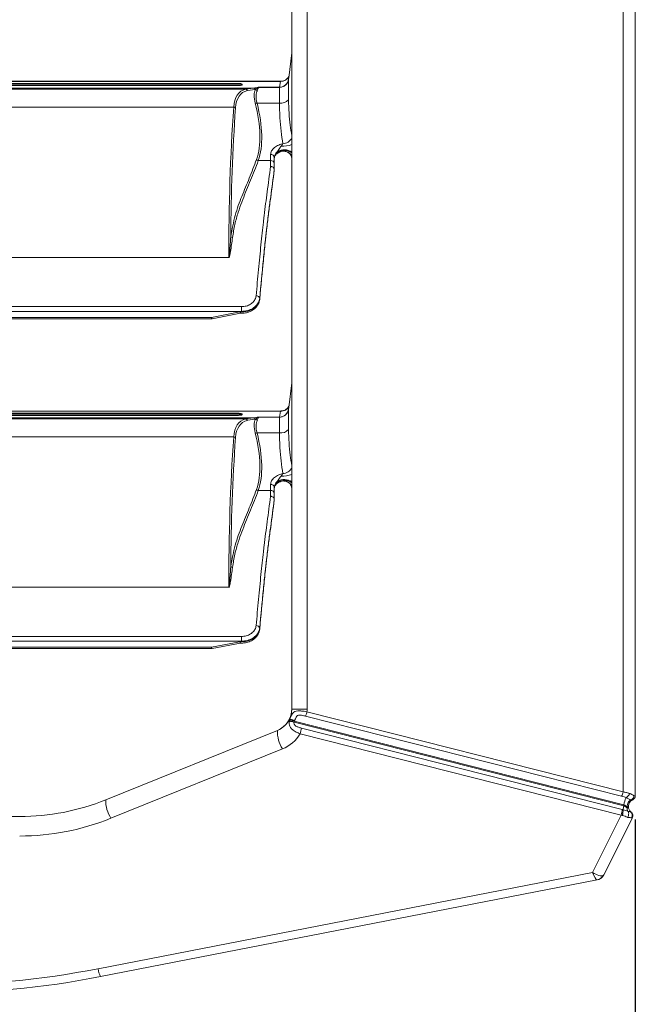
# Model space of a CAD drawing. Units: millimetres. Extents: x 2981 to 3191, y 1807 to 2104.
# Drawn here: x 3065 to 3079, y 1970 to 1991 of the extents above; entities that cross this region are included whole.
import ezdxf

# ---------------------------------------------------------------- set-up
doc = ezdxf.new("R2010")
doc.units = ezdxf.units.MM
doc.layers.add('Греерс', color=7, linetype='Continuous', lineweight=15)
doc.styles.get("Standard").update_dxf_attribs({"font": 'isocpeur.ttf'})
doc.dimstyles.new('ISO-25', dxfattribs={"dimtxt": 2.5, "dimasz": 2.5, "dimexe": 1.25, "dimexo": 0.625, "dimtad": 1, "dimtxsty": 'Standard', "dimcen": 2.5, "dimadec": 0, "dimazin": 0, "dimtfac": 1, "dimtmove": 0, "dimatfit": 3, "dimfxl": 1, "dimarcsym": 0})

# ---------------------------------------------------------------- blocks, each defined once
blk = doc.blocks.new('*D3')
at = {"color": 0, "lineweight": -2, "transparency": 16777216}
for p, q in [((3023.593, 1973.702), (3023.593, 1958.618)), ((3078.553, 1973.702), (3078.553, 1958.618)), ((3026.093, 1959.868), (3076.053, 1959.868))]:
    blk.add_line(p, q, dxfattribs=at)
at = {"color": 0, "transparency": 16777216}
for points in [[(3026.093, 1960.284), (3026.093, 1959.451), (3023.593, 1959.868)], [(3076.053, 1960.284), (3076.053, 1959.451), (3078.553, 1959.868)]]:
    blk.add_solid(points, dxfattribs=at)
at = {"layer": 'Defpoints', "color": 0, "transparency": 16777216}
for p in [(3023.593, 1974.327), (3078.553, 1974.327), (3078.553, 1959.868)]:
    blk.add_point(p, dxfattribs=at)
at = {"color": 1, "transparency": 16777216, "insert": (3051.073, 1961.743), "char_height": 2.5, "attachment_point": 5}
blk.add_mtext('550', dxfattribs=at)
blk = doc.blocks.new('*U17')
at = {"layer": 'Греерс', "color": 7, "linetype": 'Continuous', "lineweight": 15}
for p, q in [((27.214, -19.514), (27.214, 19.514)), ((27.48, 19.597), (27.48, -19.597)), ((20, -17.713), (20, 17.713)), ((20.334, 17.713), (20.334, -17.713)), ((20, -3.438), (19.934, -3.979)), ((19.762, -4.053), (-19.762, -4.053)), ((19.756, -4.057), (-19.756, -4.057)), ((19.733, -4.183), (19.756, -4.057)), ((19.937, -3.979), (19.931, -4.009)), ((19.931, -4.009), (19.931, -4.016)), ((19.931, -4.016), (19.931, -4.457)), ((19.168, -4.202), (-19.168, -4.202)), ((18.995, -4.225), (-18.995, -4.225)), ((18.831, -4.1), (-18.831, -4.1)), ((18.831, -4.118), (-18.831, -4.118)), ((-18.831, -4.147), (18.831, -4.147)), ((18.831, -4.118), (18.831, -4.1)), ((18.92, -4.125), (18.92, -4.125)), ((18.995, -4.225), (19.168, -4.202)), ((19.207, -4.231), (19.035, -4.255)), ((19.27, -4.183), (19.733, -4.183)), ((19.732, -4.186), (19.279, -4.186)), ((19.282, -4.186), (19.732, -4.186)), ((19.732, -4.186), (19.733, -4.183)), ((19.732, -4.186), (19.733, -4.186)), ((19.732, -4.186), (19.732, -4.186)), ((19.733, -4.186), (19.776, -4.182)), ((19.733, -4.529), (19.733, -4.186)), ((18.737, -4.616), (-18.736, -4.616)), ((19.245, -4.529), (19.733, -4.529)), ((19.54, -5.779), (19.273, -5.779)), ((19.54, -5.779), (19.54, -5.648)), ((19.62, -5.711), (19.62, -5.845)), ((19.688, -5.601), (19.69, -5.584)), ((19.62, -5.845), (19.62, -5.976)), ((19.62, -5.991), (19.62, -5.976)), ((19.62, -5.992), (19.62, -5.991)), ((18.63, -7.888), (-18.63, -7.888)), ((19.304, -8.775), (19.304, -8.79)), ((-18.905, -8.957), (18.905, -8.957)), ((18.905, -8.957), (18.905, -9.059)), ((19.303, -8.798), (19.304, -8.79)), ((19.303, -8.802), (19.304, -8.794)), ((19.303, -8.798), (19.303, -8.802)), ((19.304, -8.79), (19.304, -8.794)), ((18.905, -9.059), (-18.905, -9.059)), ((18.252, -9.19), (-18.251, -9.19)), ((18.252, -9.19), (18.905, -9.063)), ((18.269, -9.22), (18.883, -9.101)), ((18.905, -9.063), (18.905, -9.059)), ((-18.251, -9.222), (18.252, -9.222)), ((20, -10.613), (19.934, -11.154)), ((19.762, -11.228), (-19.762, -11.228)), ((19.756, -11.232), (-19.756, -11.232)), ((18.831, -11.275), (-18.831, -11.275)), ((18.831, -11.293), (-18.831, -11.293)), ((-18.831, -11.322), (18.831, -11.322)), ((18.831, -11.293), (18.831, -11.275)), ((18.92, -11.3), (18.92, -11.3)), ((19.7, -11.228), (19.784, -11.228)), ((19.733, -11.358), (19.756, -11.232)), ((19.937, -11.154), (19.931, -11.184)), ((19.931, -11.184), (19.931, -11.191)), ((19.931, -11.191), (19.931, -11.632)), ((19.168, -11.377), (-19.168, -11.377)), ((18.995, -11.4), (-18.995, -11.4)), ((18.995, -11.4), (19.168, -11.377)), ((19.207, -11.406), (19.035, -11.43)), ((19.27, -11.358), (19.733, -11.358)), ((19.732, -11.361), (19.279, -11.361)), ((19.282, -11.361), (19.732, -11.361)), ((19.732, -11.361), (19.733, -11.358)), ((19.732, -11.361), (19.733, -11.361)), ((19.732, -11.361), (19.732, -11.361)), ((19.733, -11.361), (19.776, -11.357)), ((19.733, -11.704), (19.733, -11.361)), ((19.245, -11.704), (19.733, -11.704)), ((18.737, -11.791), (-18.736, -11.791)), ((19.54, -12.954), (19.54, -12.823)), ((19.688, -12.776), (19.69, -12.759)), ((19.54, -12.954), (19.273, -12.954)), ((19.62, -12.886), (19.62, -13.02)), ((19.62, -13.02), (19.62, -13.151)), ((19.62, -13.166), (19.62, -13.151)), ((19.62, -13.167), (19.62, -13.166)), ((18.63, -15.063), (-18.63, -15.063)), ((19.303, -15.973), (19.304, -15.965)), ((19.303, -15.977), (19.304, -15.969)), ((19.303, -15.973), (19.303, -15.977)), ((19.304, -15.95), (19.304, -15.965)), ((19.304, -15.965), (19.304, -15.969)), ((-18.905, -16.132), (18.905, -16.132)), ((18.905, -16.234), (-18.905, -16.234)), ((18.252, -16.365), (18.905, -16.239)), ((18.269, -16.395), (18.883, -16.276)), ((18.905, -16.132), (18.905, -16.234)), ((18.905, -16.239), (18.905, -16.234)), ((18.252, -16.365), (-18.251, -16.365)), ((-18.251, -16.397), (18.252, -16.397)), ((20, -17.713), (20.334, -17.713)), ((27.214, -19.514), (20.332, -17.77)), ((19.948, -17.966), (19.945, -17.987)), ((19.955, -17.934), (19.948, -17.966)), ((19.957, -17.934), (19.955, -17.934)), ((20.051, -17.995), (20.056, -17.976)), ((20.056, -17.976), (20.06, -17.962)), ((20.056, -17.976), (27.23, -19.794)), ((20.3, -17.864), (27.182, -19.608)), ((19.687, -18.176), (15.951, -19.686)), ((27.228, -19.814), (20.051, -17.995)), ((27.196, -19.896), (20.212, -18.126)), ((20.185, -18.249), (27.169, -20.019)), ((16.063, -20.087), (19.8, -18.578)), ((27.377, -19.692), (27.382, -19.689)), ((27.48, -19.597), (27.477, -19.597)), ((27.48, -19.597), (27.48, -19.597)), ((27.215, -19.9), (27.214, -19.9)), ((27.23, -19.815), (27.228, -19.814)), ((27.23, -19.794), (27.23, -19.815)), ((27.33, -19.839), (27.33, -19.819)), ((27.169, -20.019), (26.546, -21.266)), ((26.793, -21.32), (27.415, -20.076)), ((27.196, -20.027), (27.198, -20.027)), ((27.324, -19.942), (27.323, -19.941)), ((27.384, -19.95), (27.381, -19.947)), ((27.386, -19.951), (27.384, -19.95)), ((27.397, -20.077), (27.406, -20.079)), ((27.406, -20.079), (27.415, -20.076)), ((26.546, -21.266), (15.783, -23.36)), ((15.84, -23.532), (26.649, -21.428))]:
    blk.add_line(p, q, dxfattribs=at)
at = {"layer": 'Греерс', "color": 7, "linetype": 'Continuous'}
for p, q in [((20, -17.713), (20, 17.713)), ((19.687, -18.176), (15.951, -19.686)), ((14.078, -20.05), (-14.078, -20.05))]:
    blk.add_line(p, q, dxfattribs=at)
at = {"layer": 'Греерс', "color": 8, "linetype": 'Continuous', "lineweight": 15}
for p, q in [((19.756, -4.057), (19.762, -4.053)), ((18.252, -9.222), (18.252, -9.19)), ((19.756, -11.232), (19.762, -11.228)), ((18.252, -16.397), (18.252, -16.365))]:
    blk.add_line(p, q, dxfattribs=at)
at = {"layer": 'Греерс', "color": 8, "linetype": 'Continuous', "lineweight": 15, "flags": 128}
for points in [[(18.252, -9.19), (18.256, -9.202), (18.26, -9.211), (18.264, -9.217), (18.267, -9.22), (18.269, -9.22)], [(18.252, -16.365), (18.256, -16.377), (18.26, -16.386), (18.264, -16.392), (18.267, -16.395), (18.269, -16.395)]]:
    blk.add_lwpolyline(points, dxfattribs=at)
at = {"layer": 'Греерс', "color": 7, "linetype": 'Continuous', "lineweight": 15, "flags": 128}
blk.add_lwpolyline([(26.649, -21.428), (26.651, -21.428), (26.652, -21.427), (26.652, -21.427)], dxfattribs=at)
at = {"layer": 'Греерс', "color": 7, "linetype": 'Continuous', "lineweight": 15}
for centre, radius, start, end in [((19.733, -3.983), 0.2, 269.8234, 352.7149), ((19.259, -4.196), 0.0583, 216.7191, 262.525), ((19.733, -3.974), 0.212, 269.7094, 281.5633), ((19.767, -4.315), 0.216, 260.7287, 319.1801), ((18.736, -4.678), 0.0614, 49.4978, 89.3175), ((19.226, -4.454), 0.0777, 255.4114, 284.5668), ((19.279, -5.72), 0.0594, 220.0521, 263.881), ((19.548, -5.72), 0.0729, 7.7692, 96.0797), ((19.546, -5.852), 0.0741, 5.9238, 94.8936), ((18.714, -7.392), 0.0609, 226.9752, 267.7343), ((19.231, -8.796), 0.0756, 16.3638, 95.4862), ((18.252, -9.132), 0.09, 270, 280.9819), ((19.733, -11.158), 0.2, 269.8234, 352.7149), ((19.259, -11.371), 0.0583, 216.7179, 262.5262), ((19.733, -11.149), 0.212, 269.7094, 281.5633), ((19.226, -11.629), 0.0777, 255.4078, 284.5726), ((19.767, -11.49), 0.216, 260.7278, 319.1806), ((18.736, -11.853), 0.0614, 49.4965, 89.3168), ((19.548, -12.895), 0.0729, 7.7705, 96.0791), ((19.279, -12.895), 0.0594, 220.0574, 263.8758), ((19.546, -13.027), 0.0741, 5.9229, 94.8952), ((18.714, -14.567), 0.0609, 226.9797, 267.7316), ((19.231, -15.971), 0.0756, 16.3647, 95.486), ((18.252, -16.307), 0.09, 270, 280.9819), ((19.5, -17.713), 0.5, 335.2796, 0), ((19.93, -17.686), 0.411, 334.3274, 348.1492), ((19.534, -17.713), 0.8, 355.8608, 0), ((19.5, -17.713), 0.5, 292, 335.2796), ((19.98, -18.21), 0.226, 71.648, 98.7378), ((19.984, -18.168), 0.205, 69.4689, 99.8836), ((20.406, -18.191), 0.719, 178.7859, 212.4958), ((19.558, -18.05), 0.658, 342.3402, 353.3665), ((19.5, -17.836), 0.8, 292, 328.8845), ((14.078, -15.05), 5, 270, 292), ((16.67, -19.701), 0.719, 178.7862, 212.4951), ((26.812, -19.43), 0.411, 334.3254, 348.1495), ((27.986, -19.944), 0.772, 156.5859, 168.7411), ((27.219, -19.509), 0.142, 294.8706, 344.3359), ((27.47, -19.819), 0.14, 112.0444, 180), ((27.38, -19.597), 0.1, 292.0505, 0.0259), ((27.38, -19.597), 0.1, 292.0243, 0), ((26.542, -19.819), 0.658, 342.3403, 353.3651), ((26.82, -19.908), 0.394, 342.4698, 1.1857), ((26.832, -19.912), 0.383, 342.458, 1.7172), ((27.827, -19.958), 0.616, 166.4727, 174.5525), ((27.829, -19.959), 0.617, 166.4376, 174.4981), ((27.47, -19.839), 0.14, 179.9977, 230.4741), ((14.078, -15.173), 5.3, 270, 292), ((27.317, -20.021), 0.0975, 324.7596, 49.2508), ((27.322, -20.027), 0.0989, 328.3723, 51.5496), ((27.325, -20.031), 0.1, 333.445, 52.9633), ((26.612, -21.243), 0.189, 281.2833, 331.1555), ((26.614, -21.231), 0.2, 281.013, 333.445), ((12.019, -4.023), 19.7, 270, 281.013), ((12.019, -3.9), 20, 270, 281.013), ((16.227, -23.307), 0.447, 186.8584, 210.1528)]:
    blk.add_arc(centre, radius, start, end, dxfattribs=at)
at = {"layer": 'Греерс', "color": 8, "linetype": 'Continuous', "lineweight": 15}
for centre, radius, start, end in [((19.764, -3.863), 0.194, 267.7181, 333.1316), ((19.807, -5.204), 0.208, 269.4122, 337.8061), ((19.837, -5.838), 0.279, 54.2952, 122.1143), ((19.837, -5.825), 0.282, 54.5193, 121.2784), ((19.789, -4.867), 0.602, 268.0513, 290.4912), ((19.82, -5.775), 0.201, 26.2751, 121.6677), ((19.764, -11.038), 0.194, 267.7181, 333.1316), ((19.789, -12.042), 0.602, 268.0503, 290.4922), ((19.807, -12.379), 0.208, 269.4119, 337.8057), ((19.837, -13.013), 0.279, 54.2951, 122.1141), ((19.837, -13), 0.282, 54.5196, 121.2777), ((19.82, -12.95), 0.201, 26.2748, 121.668)]:
    blk.add_arc(centre, radius, start, end, dxfattribs=at)
at = {"layer": 'Греерс', "color": 7, "linetype": 'Continuous'}
for centre, radius, start, end in [((19.5, -17.713), 0.5, 292, 0), ((14.078, -15.05), 5, 270, 292)]:
    blk.add_arc(centre, radius, start, end, dxfattribs=at)
at = {"layer": 'Греерс', "color": 7, "linetype": 'Continuous', "lineweight": 15}
for centre, major_axis, ratio, start_param, end_param in [((19.776, -5.574), (-0.877, 1.306), 0.430176, 6.128654, 6.791474), ((19.815, -5.554), (-0.887, 1.251), 0.435941, 6.110734, 6.772804), ((18.831, -4.143), (0.089, 0), 0.28527, 0, 1.570796), ((17.348, -1.047), (-2.187, 3.015), 0.43814, 2.906979, 2.965767), ((19.7, -4.796), (-0.44, 0.621), 0.435941, 0.217776, 0.848226), ((17.387, -1.027), (-2.176, 3.07), 0.435941, 2.915033, 2.9177), ((19.74, -4.775), (-0.451, 0.565), 0.44572, 0.175671, 0.806122), ((73.46, -53.221), (-46.692, 65.941), 0.435836, 0.489987, 0.554731), ((73.499, -53.201), (-46.702, 65.885), 0.435941, 0.489619, 0.545413), ((16.963, -3.318), (-1.998, 2.818), 0.435941, 3.43892, 3.989819), ((17.002, -3.298), (-1.987, 2.874), 0.433442, 3.447384, 3.998283), ((18.905, -8.768), (0.4, 0), 0.763587, 4.851448, 6.186603), ((18.831, -11.318), (0.089, 0), 0.28527, 0, 1.570796), ((19.776, -12.749), (-0.877, 1.306), 0.430176, 6.128654, 6.791474), ((19.815, -12.729), (-0.887, 1.251), 0.435941, 6.110734, 6.772804), ((17.348, -8.222), (-2.187, 3.015), 0.43814, 2.906979, 2.965767), ((19.7, -11.971), (-0.44, 0.621), 0.435941, 0.217776, 0.848226), ((17.387, -8.202), (-2.176, 3.07), 0.435941, 2.915033, 2.9177), ((19.74, -11.95), (-0.451, 0.565), 0.44572, 0.175671, 0.806122), ((16.963, -10.493), (-1.998, 2.818), 0.435941, 3.43892, 3.989819), ((17.002, -10.473), (-1.987, 2.874), 0.433442, 3.447384, 3.998283), ((73.46, -60.396), (-46.692, 65.941), 0.435836, 0.489987, 0.554731), ((73.499, -60.376), (-46.702, 65.885), 0.435941, 0.489619, 0.545413), ((18.905, -15.943), (0.4, 0), 0.763587, 4.851448, 6.186603), ((27.21, -19.819), (0.119, -0.059), 0.23728, 0.819668, 1.522838), ((27.21, -19.819), (0.12, 0), 0.250617, 5.580016, 6.283185), ((26.546, -21.142), (0.245, -0.18), 0.336348, 4.95527, 6.110983), ((26.546, -21.142), (-0.103, 0.285), 0.149616, 1.962452, 3.118165), ((26.49, -21.255), (0.304, -0.061), 0.232974, 5.989483, 6.219852)]:
    blk.add_ellipse(centre, major_axis=major_axis, ratio=ratio, start_param=start_param, end_param=end_param, dxfattribs=at)
for points, knots in [([(19.935, -3.951), (19.928, -3.963), (19.911, -3.989), (19.868, -4.026), (19.815, -4.051), (19.777, -4.05), (19.762, -4.05)], [0, 0, 0, 0, 0.198714, 0.470949, 0.787338, 1, 1, 1, 1]), ([(19.776, -4.182), (19.797, -4.175), (19.84, -4.161), (19.893, -4.115), (19.921, -4.064), (19.929, -4.029), (19.931, -4.017), (19.931, -4.016)], [0, 0, 0, 0, 0.274154, 0.548296, 0.851858, 0.986319, 1, 1, 1, 1]), ([(18.831, -4.1), (18.84, -4.101), (18.859, -4.101), (18.884, -4.105), (18.904, -4.11), (18.917, -4.117), (18.919, -4.122), (18.92, -4.125)], [0, 0, 0, 0, 0.188382, 0.376497, 0.571617, 0.784461, 1, 1, 1, 1]), ([(18.92, -4.125), (18.919, -4.128), (18.916, -4.134), (18.898, -4.141), (18.871, -4.145), (18.847, -4.147), (18.834, -4.147), (18.831, -4.147)], [0, 0, 0, 0, 0.251042, 0.502534, 0.738535, 0.944822, 1, 1, 1, 1]), ([(18.996, -4.225), (18.996, -4.225), (18.996, -4.225), (18.995, -4.225), (18.995, -4.225)], [0, 0, 0, 0, 0.678186, 1, 1, 1, 1]), ([(18.996, -4.225), (19.001, -4.226), (19.011, -4.228), (19.025, -4.238), (19.032, -4.248), (19.035, -4.254), (19.035, -4.255)], [0, 0, 0, 0, 0.310659, 0.621331, 0.96346, 1, 1, 1, 1]), ([(19.168, -4.202), (19.172, -4.202), (19.18, -4.204), (19.191, -4.21), (19.201, -4.219), (19.205, -4.227), (19.207, -4.231)], [0, 0, 0, 0, 0.24999, 0.49999, 0.749989, 1, 1, 1, 1]), ([(19.212, -4.231), (19.23, -4.217), (19.252, -4.199), (19.27, -4.187), (19.275, -4.185), (19.275, -4.185)], [0, 0, 0, 0, 0.776309, 0.996796, 1, 1, 1, 1]), ([(19.282, -4.186), (19.281, -4.189), (19.274, -4.203), (19.261, -4.231), (19.251, -4.254)], [0, 0, 0, 0, 0.2069, 1, 1, 1, 1]), ([(19.275, -4.185), (19.274, -4.184), (19.272, -4.183), (19.27, -4.183), (19.27, -4.183)], [0, 0, 0, 0, 0.949725, 1, 1, 1, 1]), ([(19.279, -4.186), (19.278, -4.186), (19.276, -4.185), (19.275, -4.185), (19.275, -4.185)], [0, 0, 0, 0, 0.486835, 1, 1, 1, 1]), ([(19.279, -4.186), (19.279, -4.186), (19.28, -4.186), (19.281, -4.186), (19.282, -4.186)], [0, 0, 0, 0, 0.472082, 1, 1, 1, 1]), ([(19.805, -5.413), (19.793, -5.324), (19.768, -5.148), (19.739, -4.851), (19.735, -4.637), (19.733, -4.529)], [0, 0, 0, 0, 0.338267, 0.666519, 1, 1, 1, 1]), ([(19.54, -5.648), (19.544, -5.622), (19.553, -5.569), (19.618, -5.495), (19.705, -5.44), (19.775, -5.421), (19.805, -5.413)], [0, 0, 0, 0, 0.262845, 0.52711, 0.794421, 1, 1, 1, 1]), ([(19.69, -5.584), (19.691, -5.583), (19.699, -5.566), (19.72, -5.536), (19.746, -5.498), (19.762, -5.477), (19.769, -5.469)], [0, 0, 0, 0, 0.0239741, 0.4062354, 0.7756696, 1, 1, 1, 1]), ([(19.769, -5.469), (19.776, -5.459), (19.791, -5.44), (19.8, -5.422), (19.805, -5.413)], [0, 0, 0, 0, 0.4935083, 1, 1, 1, 1]), ([(18.672, -7.437), (18.701, -7.277), (18.759, -6.958), (18.912, -6.554), (19.078, -6.164), (19.182, -5.893), (19.234, -5.758)], [0, 0, 0, 0, 0.248104, 0.496759, 0.748404, 1, 1, 1, 1]), ([(19.273, -5.779), (19.266, -5.797), (19.233, -5.889), (19.144, -6.122), (18.995, -6.466), (18.853, -6.832), (18.758, -7.162), (18.727, -7.356), (18.711, -7.453)], [0, 0, 0, 0, 0.033462, 0.167319, 0.435117, 0.702761, 0.851422, 1, 1, 1, 1]), ([(19.54, -5.907), (19.54, -5.878), (19.54, -5.835), (19.54, -5.792), (19.54, -5.779)], [0, 0, 0, 0, 0.692401, 1, 1, 1, 1]), ([(19.69, -5.584), (19.689, -5.586), (19.666, -5.605), (19.63, -5.648), (19.623, -5.69), (19.62, -5.711)], [0, 0, 0, 0, 0.041071, 0.520533, 1, 1, 1, 1]), ([(19.62, -5.726), (19.621, -5.712), (19.625, -5.677), (19.653, -5.634), (19.681, -5.608), (19.688, -5.601)], [0, 0, 0, 0, 0.323873, 0.813155, 1, 1, 1, 1]), ([(19.622, -5.723), (19.622, -5.715), (19.622, -5.697), (19.649, -5.655), (19.685, -5.619), (19.716, -5.604), (19.721, -5.602)], [0, 0, 0, 0, 0.246389, 0.578993, 0.934009, 1, 1, 1, 1]), ([(19.715, -5.604), (19.708, -5.608), (19.699, -5.613), (19.69, -5.617), (19.686, -5.617), (19.685, -5.616), (19.685, -5.613), (19.685, -5.609), (19.687, -5.605), (19.688, -5.602), (19.688, -5.601)], [0, 0, 0, 0, 0.429455, 0.567758, 0.719658, 0.781327, 0.843638, 0.898571, 0.965795, 1, 1, 1, 1]), ([(19.724, -5.602), (19.739, -5.594), (19.776, -5.574), (19.842, -5.573), (19.904, -5.591), (19.948, -5.622), (19.976, -5.653), (19.99, -5.677), (19.995, -5.69), (19.997, -5.694), (19.996, -5.693), (19.996, -5.693)], [0, 0, 0, 0, 0.1374159, 0.3295507, 0.5075041, 0.6481467, 0.7655024, 0.856011, 0.9240141, 0.989992, 1, 1, 1, 1]), ([(19.224, -8.721), (19.242, -8.529), (19.277, -8.145), (19.33, -7.601), (19.371, -7.22), (19.416, -6.84), (19.468, -6.443), (19.515, -6.092), (19.54, -5.907)], [0, 0, 0, 0, 0.1684917, 0.3370098, 0.5049544, 0.5574035, 0.7673341, 1, 1, 1, 1]), ([(19.62, -5.976), (19.594, -6.172), (19.555, -6.466), (19.502, -6.862), (19.463, -7.181), (19.423, -7.536), (19.37, -8.061), (19.33, -8.488), (19.304, -8.775)], [0, 0, 0, 0, 0.248333, 0.372572, 0.496754, 0.621564, 0.746423, 1, 1, 1, 1]), ([(19.304, -8.79), (19.33, -8.508), (19.369, -8.083), (19.422, -7.559), (19.462, -7.2), (19.502, -6.88), (19.555, -6.483), (19.594, -6.188), (19.62, -5.992)], [0, 0, 0, 0, 0.2497, 0.375917, 0.50208, 0.626389, 0.750757, 1, 1, 1, 1]), ([(19.54, -5.907), (19.541, -5.907), (19.547, -5.908), (19.561, -5.909), (19.583, -5.917), (19.604, -5.933), (19.617, -5.953), (19.619, -5.968), (19.62, -5.976)], [0, 0, 0, 0, 0.016834, 0.141745, 0.356435, 0.570994, 0.785491, 1, 1, 1, 1]), ([(18.711, -7.453), (18.698, -7.554), (18.68, -7.687), (18.655, -7.834), (18.643, -7.877), (18.637, -7.886), (18.635, -7.888), (18.633, -7.889), (18.632, -7.889), (18.631, -7.889), (18.631, -7.889), (18.63, -7.888)], [0, 0, 0, 0, 0.706738, 0.92312, 0.97766, 0.98934, 0.992959, 0.995042, 0.99674, 0.998434, 1, 1, 1, 1]), ([(18.632, -7.888), (18.632, -7.888), (18.633, -7.888), (18.633, -7.888), (18.633, -7.888), (18.634, -7.887), (18.635, -7.885), (18.638, -7.875), (18.644, -7.832), (18.656, -7.681), (18.665, -7.543), (18.672, -7.437)], [0, 0, 0, 0, 0.000445, 0.000718, 0.001588, 0.002039, 0.004889, 0.015612, 0.069356, 0.286612, 1, 1, 1, 1]), ([(18.63, -7.888), (18.631, -7.888), (18.631, -7.888), (18.632, -7.888), (18.632, -7.888), (18.632, -7.888)], [0, 0, 0, 0, 0.563144, 0.801125, 1, 1, 1, 1]), ([(18.905, -8.957), (18.94, -8.955), (19.011, -8.949), (19.106, -8.906), (19.179, -8.843), (19.215, -8.777), (19.222, -8.735), (19.224, -8.721)], [0, 0, 0, 0, 0.219757, 0.4394952, 0.6612205, 0.8871548, 1, 1, 1, 1]), ([(19.304, -8.775), (19.301, -8.792), (19.293, -8.842), (19.247, -8.922), (19.156, -8.998), (19.038, -9.049), (18.949, -9.056), (18.905, -9.059)], [0, 0, 0, 0, 0.112307, 0.337509, 0.559147, 0.779389, 1, 1, 1, 1]), ([(18.873, -9.101), (18.894, -9.101), (18.952, -9.103), (19.047, -9.085), (19.149, -9.039), (19.231, -8.97), (19.285, -8.888), (19.297, -8.829), (19.303, -8.802)], [0, 0, 0, 0, 0.101258, 0.285509, 0.471696, 0.659528, 0.846974, 1, 1, 1, 1]), ([(18.96, -9.071), (18.952, -9.07), (18.935, -9.069), (18.913, -9.068), (18.897, -9.069), (18.888, -9.073), (18.881, -9.077), (18.877, -9.083), (18.875, -9.091), (18.877, -9.099), (18.88, -9.101), (18.881, -9.101)], [0, 0, 0, 0, 0.177686, 0.358015, 0.439469, 0.507088, 0.56288, 0.618543, 0.70936, 0.854095, 1, 1, 1, 1]), ([(18.905, -9.063), (18.905, -9.064), (18.924, -9.067), (18.942, -9.069), (18.96, -9.071)], [0, 0, 0, 0, 0.022759, 1, 1, 1, 1]), ([(19.935, -11.125), (19.928, -11.137), (19.912, -11.164), (19.868, -11.201), (19.815, -11.226), (19.777, -11.225), (19.762, -11.225)], [0, 0, 0, 0, 0.204038, 0.474465, 0.788752, 1, 1, 1, 1]), ([(18.831, -11.275), (18.84, -11.276), (18.859, -11.276), (18.884, -11.28), (18.904, -11.285), (18.917, -11.292), (18.919, -11.297), (18.92, -11.3)], [0, 0, 0, 0, 0.1883822, 0.3764979, 0.5716181, 0.7844633, 1, 1, 1, 1]), ([(18.92, -11.3), (18.919, -11.303), (18.916, -11.309), (18.898, -11.316), (18.871, -11.32), (18.847, -11.322), (18.834, -11.322), (18.831, -11.322)], [0, 0, 0, 0, 0.251042, 0.502534, 0.738535, 0.944822, 1, 1, 1, 1]), ([(19.776, -11.357), (19.797, -11.35), (19.84, -11.336), (19.893, -11.29), (19.921, -11.239), (19.929, -11.204), (19.931, -11.192), (19.931, -11.191)], [0, 0, 0, 0, 0.274154, 0.548296, 0.851858, 0.986319, 1, 1, 1, 1]), ([(18.996, -11.4), (18.996, -11.4), (18.996, -11.4), (18.995, -11.4), (18.995, -11.4)], [0, 0, 0, 0, 0.678176, 1, 1, 1, 1]), ([(18.996, -11.4), (19.001, -11.401), (19.011, -11.403), (19.025, -11.413), (19.032, -11.423), (19.035, -11.429), (19.035, -11.43)], [0, 0, 0, 0, 0.310661, 0.621328, 0.96346, 1, 1, 1, 1]), ([(19.168, -11.377), (19.172, -11.377), (19.18, -11.379), (19.191, -11.385), (19.201, -11.394), (19.205, -11.402), (19.207, -11.406)], [0, 0, 0, 0, 0.24999, 0.49999, 0.749989, 1, 1, 1, 1]), ([(19.212, -11.406), (19.23, -11.392), (19.252, -11.374), (19.27, -11.362), (19.275, -11.36), (19.275, -11.36)], [0, 0, 0, 0, 0.776309, 0.996796, 1, 1, 1, 1]), ([(19.282, -11.361), (19.281, -11.364), (19.274, -11.378), (19.261, -11.406), (19.251, -11.429)], [0, 0, 0, 0, 0.2069, 1, 1, 1, 1]), ([(19.275, -11.36), (19.274, -11.359), (19.272, -11.358), (19.27, -11.358), (19.27, -11.358)], [0, 0, 0, 0, 0.949725, 1, 1, 1, 1]), ([(19.279, -11.361), (19.278, -11.361), (19.276, -11.36), (19.275, -11.36), (19.275, -11.36)], [0, 0, 0, 0, 0.486835, 1, 1, 1, 1]), ([(19.279, -11.361), (19.279, -11.361), (19.28, -11.361), (19.281, -11.361), (19.282, -11.361)], [0, 0, 0, 0, 0.472082, 1, 1, 1, 1]), ([(19.805, -12.588), (19.793, -12.499), (19.768, -12.323), (19.739, -12.026), (19.735, -11.812), (19.733, -11.704)], [0, 0, 0, 0, 0.338266, 0.666518, 1, 1, 1, 1]), ([(19.54, -12.823), (19.544, -12.797), (19.553, -12.744), (19.618, -12.67), (19.705, -12.615), (19.775, -12.596), (19.805, -12.588)], [0, 0, 0, 0, 0.262845, 0.52711, 0.79442, 1, 1, 1, 1]), ([(19.769, -12.644), (19.776, -12.634), (19.791, -12.615), (19.8, -12.597), (19.805, -12.588)], [0, 0, 0, 0, 0.4935011, 1, 1, 1, 1]), ([(19.69, -12.759), (19.689, -12.761), (19.666, -12.78), (19.63, -12.823), (19.623, -12.865), (19.62, -12.886)], [0, 0, 0, 0, 0.041073, 0.520533, 1, 1, 1, 1]), ([(19.62, -12.901), (19.621, -12.887), (19.625, -12.852), (19.653, -12.809), (19.681, -12.783), (19.688, -12.776)], [0, 0, 0, 0, 0.323872, 0.813157, 1, 1, 1, 1]), ([(19.622, -12.898), (19.622, -12.89), (19.622, -12.872), (19.649, -12.83), (19.685, -12.794), (19.716, -12.779), (19.721, -12.777)], [0, 0, 0, 0, 0.246389, 0.578994, 0.934009, 1, 1, 1, 1]), ([(19.715, -12.779), (19.708, -12.783), (19.699, -12.788), (19.69, -12.792), (19.686, -12.792), (19.685, -12.791), (19.685, -12.788), (19.685, -12.784), (19.687, -12.78), (19.688, -12.777), (19.688, -12.776)], [0, 0, 0, 0, 0.4294545, 0.5677559, 0.7196561, 0.7813253, 0.8436315, 0.898571, 0.9657947, 1, 1, 1, 1]), ([(19.69, -12.759), (19.691, -12.758), (19.699, -12.741), (19.72, -12.711), (19.746, -12.673), (19.762, -12.652), (19.769, -12.644)], [0, 0, 0, 0, 0.023974, 0.406231, 0.775662, 1, 1, 1, 1]), ([(19.724, -12.777), (19.739, -12.769), (19.776, -12.749), (19.842, -12.748), (19.904, -12.766), (19.948, -12.797), (19.976, -12.828), (19.99, -12.852), (19.995, -12.865), (19.997, -12.869), (19.996, -12.868), (19.996, -12.868)], [0, 0, 0, 0, 0.137416, 0.329551, 0.507505, 0.648145, 0.765502, 0.856011, 0.924014, 0.989992, 1, 1, 1, 1]), ([(18.672, -14.612), (18.701, -14.452), (18.759, -14.133), (18.912, -13.729), (19.078, -13.339), (19.182, -13.068), (19.234, -12.933)], [0, 0, 0, 0, 0.248104, 0.496759, 0.748404, 1, 1, 1, 1]), ([(19.273, -12.954), (19.266, -12.972), (19.233, -13.064), (19.144, -13.297), (18.995, -13.641), (18.853, -14.007), (18.758, -14.337), (18.727, -14.531), (18.711, -14.628)], [0, 0, 0, 0, 0.033462, 0.167319, 0.435117, 0.702761, 0.851422, 1, 1, 1, 1]), ([(19.54, -13.082), (19.54, -13.053), (19.54, -13.01), (19.54, -12.967), (19.54, -12.954)], [0, 0, 0, 0, 0.692402, 1, 1, 1, 1]), ([(19.224, -15.896), (19.242, -15.704), (19.277, -15.32), (19.33, -14.776), (19.371, -14.395), (19.416, -14.015), (19.468, -13.618), (19.515, -13.267), (19.54, -13.082)], [0, 0, 0, 0, 0.168492, 0.33701, 0.504954, 0.557403, 0.767334, 1, 1, 1, 1]), ([(19.62, -13.151), (19.594, -13.347), (19.555, -13.641), (19.502, -14.037), (19.463, -14.356), (19.423, -14.711), (19.37, -15.236), (19.33, -15.663), (19.304, -15.95)], [0, 0, 0, 0, 0.248333, 0.372572, 0.496754, 0.621564, 0.746423, 1, 1, 1, 1]), ([(19.304, -15.965), (19.33, -15.683), (19.369, -15.258), (19.422, -14.734), (19.462, -14.375), (19.502, -14.055), (19.555, -13.658), (19.594, -13.363), (19.62, -13.167)], [0, 0, 0, 0, 0.2497, 0.375917, 0.50208, 0.626389, 0.750757, 1, 1, 1, 1]), ([(19.54, -13.082), (19.541, -13.082), (19.547, -13.083), (19.561, -13.084), (19.583, -13.092), (19.604, -13.108), (19.617, -13.128), (19.619, -13.143), (19.62, -13.151)], [0, 0, 0, 0, 0.016834, 0.1417443, 0.3564352, 0.570994, 0.785496, 1, 1, 1, 1]), ([(18.711, -14.628), (18.698, -14.729), (18.68, -14.862), (18.655, -15.009), (18.643, -15.052), (18.637, -15.061), (18.635, -15.063), (18.633, -15.064), (18.632, -15.064), (18.631, -15.064), (18.631, -15.064), (18.63, -15.063)], [0, 0, 0, 0, 0.7067385, 0.9231184, 0.9776592, 0.9893395, 0.9929596, 0.9950413, 0.99674, 0.9984335, 1, 1, 1, 1]), ([(18.632, -15.063), (18.632, -15.063), (18.633, -15.063), (18.633, -15.063), (18.633, -15.063), (18.634, -15.062), (18.635, -15.06), (18.638, -15.05), (18.644, -15.007), (18.656, -14.856), (18.665, -14.718), (18.672, -14.612)], [0, 0, 0, 0, 0.000445, 0.000718, 0.001588, 0.002039, 0.00489, 0.015614, 0.069355, 0.286613, 1, 1, 1, 1]), ([(18.63, -15.063), (18.631, -15.063), (18.631, -15.063), (18.632, -15.063), (18.632, -15.063), (18.632, -15.063)], [0, 0, 0, 0, 0.563126, 0.801117, 1, 1, 1, 1]), ([(18.873, -16.276), (18.894, -16.276), (18.952, -16.278), (19.047, -16.26), (19.149, -16.214), (19.231, -16.145), (19.285, -16.063), (19.297, -16.004), (19.303, -15.977)], [0, 0, 0, 0, 0.101258, 0.2855088, 0.4716965, 0.6595284, 0.8469736, 1, 1, 1, 1]), ([(18.905, -16.132), (18.94, -16.13), (19.011, -16.124), (19.106, -16.081), (19.179, -16.018), (19.215, -15.952), (19.222, -15.91), (19.224, -15.896)], [0, 0, 0, 0, 0.219757, 0.439496, 0.661221, 0.887156, 1, 1, 1, 1]), ([(19.304, -15.95), (19.301, -15.967), (19.293, -16.017), (19.247, -16.097), (19.156, -16.173), (19.038, -16.224), (18.949, -16.231), (18.905, -16.234)], [0, 0, 0, 0, 0.112309, 0.337509, 0.559147, 0.77939, 1, 1, 1, 1]), ([(18.96, -16.246), (18.952, -16.245), (18.935, -16.244), (18.913, -16.243), (18.897, -16.244), (18.888, -16.248), (18.881, -16.252), (18.877, -16.258), (18.875, -16.266), (18.877, -16.274), (18.88, -16.276), (18.881, -16.276)], [0, 0, 0, 0, 0.177687, 0.358016, 0.439469, 0.507088, 0.562883, 0.618542, 0.709362, 0.854096, 1, 1, 1, 1]), ([(18.905, -16.239), (18.905, -16.239), (18.924, -16.242), (18.942, -16.244), (18.96, -16.246)], [0, 0, 0, 0, 0.022757, 1, 1, 1, 1]), ([(20.332, -17.77), (20.312, -17.767), (20.266, -17.759), (20.196, -17.751), (20.126, -17.751), (20.069, -17.763), (20.031, -17.789), (20.009, -17.819), (19.993, -17.85), (19.98, -17.879), (19.967, -17.909), (19.96, -17.926), (19.957, -17.934)], [0, 0, 0, 0, 0.110579, 0.254369, 0.388706, 0.537245, 0.668027, 0.767971, 0.820327, 0.896256, 0.950748, 1, 1, 1, 1]), ([(19.945, -17.987), (19.945, -17.994), (19.942, -18.019), (19.947, -18.061), (19.97, -18.111), (20.017, -18.164), (20.091, -18.214), (20.154, -18.237), (20.185, -18.249)], [0, 0, 0, 0, 0.060111, 0.201114, 0.362682, 0.530922, 0.766967, 1, 1, 1, 1]), ([(19.955, -17.934), (19.954, -17.929), (19.953, -17.925), (19.954, -17.922), (19.954, -17.922)], [0, 0, 0, 0, 0.977438, 1, 1, 1, 1]), ([(20.06, -17.962), (20.06, -17.961), (20.058, -17.961), (20.045, -17.956), (20.021, -17.947), (19.993, -17.939), (19.969, -17.934), (19.961, -17.934), (19.957, -17.934)], [0, 0, 0, 0, 0.01039, 0.053176, 0.290419, 0.527004, 0.763504, 1, 1, 1, 1]), ([(20.06, -17.962), (20.063, -17.957), (20.074, -17.939), (20.09, -17.905), (20.106, -17.87), (20.123, -17.855), (20.142, -17.846), (20.156, -17.844), (20.182, -17.843), (20.214, -17.845), (20.258, -17.854), (20.287, -17.861), (20.3, -17.864)], [0, 0, 0, 0, 0.047475, 0.198525, 0.344452, 0.435929, 0.454222, 0.575765, 0.58408, 0.717294, 0.87417, 1, 1, 1, 1]), ([(20.212, -18.126), (20.19, -18.12), (20.149, -18.108), (20.098, -18.086), (20.066, -18.062), (20.053, -18.044), (20.048, -18.027), (20.047, -18.012), (20.05, -17.999), (20.051, -17.995)], [0, 0, 0, 0, 0.278953, 0.538385, 0.697381, 0.804815, 0.831727, 0.947157, 1, 1, 1, 1]), ([(27.182, -19.608), (27.2, -19.612), (27.233, -19.621), (27.264, -19.632), (27.278, -19.638)], [0, 0, 0, 0, 0.520422, 1, 1, 1, 1]), ([(27.355, -19.547), (27.334, -19.541), (27.291, -19.528), (27.24, -19.519), (27.214, -19.514)], [0, 0, 0, 0, 0.487112, 1, 1, 1, 1]), ([(27.278, -19.638), (27.282, -19.639), (27.289, -19.642), (27.321, -19.656), (27.352, -19.673), (27.372, -19.689), (27.377, -19.692)], [0, 0, 0, 0, 0.083416, 0.19372, 0.820223, 1, 1, 1, 1]), ([(27.377, -19.692), (27.369, -19.697), (27.35, -19.71), (27.326, -19.742), (27.307, -19.785), (27.302, -19.818), (27.302, -19.836), (27.302, -19.838), (27.302, -19.839)], [0, 0, 0, 0, 0.181744, 0.43912, 0.696346, 0.960829, 0.994952, 1, 1, 1, 1]), ([(27.45, -19.597), (27.431, -19.583), (27.408, -19.568), (27.369, -19.553), (27.359, -19.549), (27.355, -19.547)], [0, 0, 0, 0, 0.7506569, 0.8918195, 1, 1, 1, 1]), ([(27.382, -19.689), (27.386, -19.687), (27.401, -19.68), (27.423, -19.662), (27.442, -19.632), (27.449, -19.609), (27.45, -19.597), (27.45, -19.597)], [0, 0, 0, 0, 0.127734, 0.414492, 0.702558, 0.990577, 1, 1, 1, 1]), ([(27.382, -19.689), (27.392, -19.689), (27.412, -19.69), (27.416, -19.689), (27.417, -19.689)], [0, 0, 0, 0, 0.493108, 1, 1, 1, 1]), ([(27.477, -19.597), (27.474, -19.597), (27.468, -19.597), (27.456, -19.597), (27.45, -19.597)], [0, 0, 0, 0, 0.478881, 1, 1, 1, 1]), ([(27.214, -19.9), (27.213, -19.9), (27.207, -19.898), (27.201, -19.897), (27.196, -19.896)], [0, 0, 0, 0, 0.157281, 1, 1, 1, 1]), ([(27.323, -19.941), (27.307, -19.932), (27.277, -19.916), (27.235, -19.905), (27.215, -19.9)], [0, 0, 0, 0, 0.540867, 1, 1, 1, 1]), ([(27.301, -19.86), (27.297, -19.857), (27.29, -19.851), (27.272, -19.838), (27.252, -19.826), (27.234, -19.817), (27.23, -19.815)], [0, 0, 0, 0, 0.2238081, 0.3456929, 0.8379506, 1, 1, 1, 1]), ([(27.33, -19.839), (27.33, -19.84), (27.329, -19.845), (27.321, -19.853), (27.307, -19.858), (27.301, -19.86)], [0, 0, 0, 0, 0.162182, 0.652974, 1, 1, 1, 1]), ([(27.323, -19.941), (27.322, -19.939), (27.314, -19.927), (27.305, -19.901), (27.301, -19.873), (27.301, -19.86), (27.301, -19.86)], [0, 0, 0, 0, 0.0648975, 0.5683523, 0.9903668, 1, 1, 1, 1]), ([(27.169, -20.019), (27.177, -20.021), (27.186, -20.024), (27.194, -20.026), (27.196, -20.027)], [0, 0, 0, 0, 0.842575, 1, 1, 1, 1]), ([(27.198, -20.027), (27.217, -20.033), (27.257, -20.044), (27.292, -20.059), (27.308, -20.067), (27.311, -20.069)], [0, 0, 0, 0, 0.456887, 0.905713, 1, 1, 1, 1]), ([(27.324, -19.942), (27.328, -19.95), (27.335, -19.967), (27.336, -20), (27.329, -20.033), (27.319, -20.056), (27.312, -20.067), (27.311, -20.069), (27.311, -20.069)], [0, 0, 0, 0, 0.237224, 0.474371, 0.713571, 0.956219, 0.992564, 1, 1, 1, 1]), ([(27.311, -20.069), (27.315, -20.069), (27.337, -20.07), (27.371, -20.073), (27.388, -20.076), (27.397, -20.077)], [0, 0, 0, 0, 0.096634, 0.55562, 1, 1, 1, 1]), ([(27.381, -19.947), (27.376, -19.946), (27.368, -19.943), (27.34, -19.942), (27.324, -19.942), (27.324, -19.942)], [0, 0, 0, 0, 0.518682, 0.999231, 1, 1, 1, 1])]:
    blk.add_open_spline(points, degree=3, knots=knots, dxfattribs=at)
at = {"layer": 'Греерс', "color": 8, "linetype": 'Continuous', "lineweight": 15}
for points, knots in [([(19.931, -4.457), (19.933, -4.553), (19.938, -4.748), (19.966, -5.01), (19.989, -5.165), (20, -5.239)], [0, 0, 0, 0, 0.336926, 0.680244, 1, 1, 1, 1]), ([(20, -5.72), (19.999, -5.717), (19.996, -5.705), (19.992, -5.684), (19.989, -5.668)], [0, 0, 0, 0, 0.2086512, 1, 1, 1, 1]), ([(19.931, -11.632), (19.933, -11.728), (19.938, -11.923), (19.966, -12.185), (19.989, -12.34), (20, -12.414)], [0, 0, 0, 0, 0.336926, 0.680244, 1, 1, 1, 1]), ([(20, -12.895), (19.999, -12.892), (19.996, -12.88), (19.992, -12.859), (19.989, -12.843)], [0, 0, 0, 0, 0.208654, 1, 1, 1, 1])]:
    blk.add_open_spline(points, degree=3, knots=knots, dxfattribs=at)

msp = doc.modelspace()

# ---------------------------------------------------------------- block references
at = {"layer": 'Греерс'}
msp.add_blockref('*U17', (3051.073, 1993.814), dxfattribs=at)

# ---------------------------------------------------------------- dimensions: what is measured, and where the dimension line sits
dim = msp.add_linear_dim(base=(3078.553, 1959.868), p1=(3023.593, 1974.327), p2=(3078.553, 1974.327), dimstyle='ISO-25', override={"dimdec": 0, "dimlfac": 10, "dimrnd": 5, "dimsah": 1, "dimclrt": 1})
dim.commit()
dim.dimension.update_dxf_attribs({"geometry": '*D3', "text_midpoint": (3051.073, 1961.743)})

doc.saveas('drawing.dxf')
